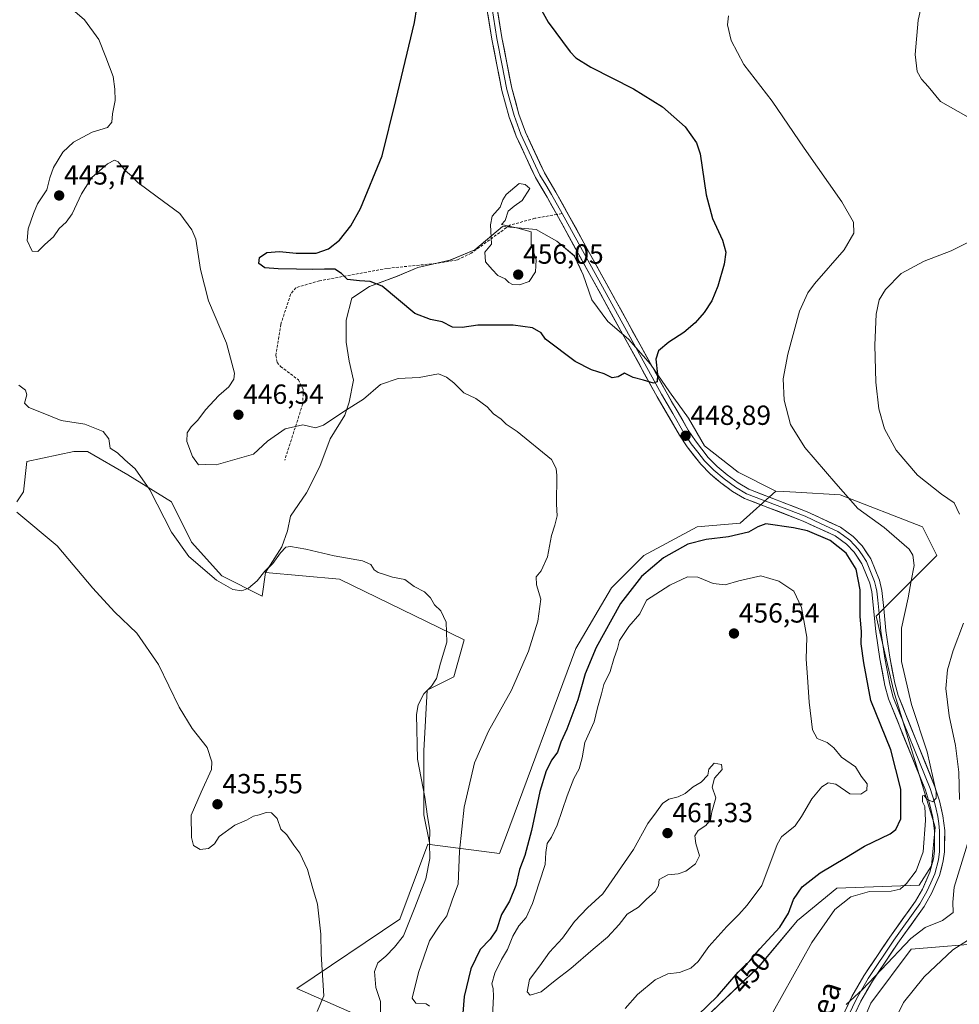
# Model space of a CAD drawing. Units: metres. Extents: x 600788 to 604246, y 4717598 to 4719962.
# Drawn here: x 601839 to 602179, y 4717959 to 4718315 of the extents above; entities that cross this region are included whole.
import ezdxf
from ezdxf.enums import TextEntityAlignment as Align

# ---------------------------------------------------------------- set-up
doc = ezdxf.new("R2010")
doc.units = ezdxf.units.M
doc.header["$MEASUREMENT"] = 0
doc.linetypes.add('TRAZOSX2', pattern=[1.5, 1, -0.5])
for name, color, linetype, lineweight in [('Carátula', 7, 'Continuous', 5), ('Cultivos herbáceos CxS', 92, 'Continuous', 0), ('Cultivos leñosos CxS', 92, 'Continuous', 0), ('Curva de nivel maestra', 36, 'Continuous', 30), ('Curva de nivel normal', 36, 'Continuous', 0), ('Layer 0', 7, 'Continuous', 0), ('Matorral CxS', 135, 'Continuous', 0), ('Punto de cota en terreno', 7, 'Continuous', 0), ('Rótulo de curva de nivel directora', 19, 'Continuous', 0), ('Rótulo de punto de cota en terreno', 19, 'Continuous', 0), ('Senda', 19, 'TRAZOSX2', 0), ('Texto cartográfico', 19, 'Continuous', 0)]:
    doc.layers.add(name, color=color, linetype=linetype, lineweight=lineweight)
doc.styles.add('Arial', font='txt', dxfattribs={"height": 0.2})

# ---------------------------------------------------------------- blocks, each defined once
blk = doc.blocks.new('*U153')
at = {"layer": 'Cultivos leñosos CxS', "color": 92, "linetype": 'Continuous', "lineweight": 0}
blk.add_polyline3d([(602012.2701, 4718013.6263, 447.9533), (601987.0251, 4718016.9217, 441.1243), (601984.8023, 4718027.6661, 440.2636), (601984.8025, 4718050.7807, 442.3308), (601986.0193, 4718072.6786, 441.9555), (601995.7519, 4718077.5447, 443.1461), (601999.4017, 4718090.9267, 441.0336), (601954.3897, 4718112.8251, 438.9505), (601927.6255, 4718115.2585, 439.7073), (601933.4617, 4718124.5121, 439.8927), (601935.5785, 4718130.3331, 440.6562), (601936.6367, 4718135.6247, 441.5593), (601942.4577, 4718144.0913, 442.0193), (601947.2201, 4718153.6163, 442.4829), (601950.9243, 4718163.6705, 443.0449), (601956.2159, 4718172.1373, 443.3071), (601957.8035, 4718176.8997, 444.4249), (601959.3909, 4718184.8373, 445.9988), (601957.8035, 4718191.7165, 446.6904), (601956.7451, 4718198.5957, 447.1026), (601956.7451, 4718206.5331, 447.9684), (601958.8619, 4718214.4707, 449.0111), (601965.2119, 4718218.7041, 449.5196), (601975.2661, 4718222.4083, 451.4444), (601982.6743, 4718225.5833, 453.0985), (601994.3161, 4718228.2291, 454.3685), (602003.3119, 4718231.9333, 454.9138), (602013.3661, 4718240.3999, 454.9864), (602025.5369, 4718239.3415, 454.7633), (602032.9453, 4718235.1083, 453.6891), (602039.2953, 4718229.8165, 453.1815), (602042.4703, 4718222.9373, 452.5922), (602045.6453, 4718213.9415, 452.0434), (602051.4661, 4718206.0041, 451.5218), (602058.8745, 4718199.6539, 450.9796), (602066.8121, 4718190.6581, 449.8657), (602073.6913, 4718180.6039, 448.863), (602080.5705, 4718171.0789, 448.1504), (602086.3913, 4718161.0247, 448.2194), (602098.5621, 4718151.4997, 447.9404), (602112.2375, 4718144.6973, 448.4993), (602099.3067, 4718133.0527, 449.9091), (602083.7895, 4718131.7583, 449.584), (602064.3925, 4718121.4077, 449.6365), (602052.7533, 4718109.7629, 449.1328), (602039.8221, 4718087.7671, 448.5429), (602014.3617, 4718019.2557, 448.0392), (602012.2701, 4718013.6263, 447.9533)], close=True, dxfattribs=at)
blk = doc.blocks.new('*U158')
at = {"layer": 'Cultivos herbáceos CxS', "color": 92, "linetype": 'Continuous', "lineweight": 0}
for points in [[(601837.6011, 4718140.8069, 435.522), (601840.0343, 4718144.4565, 436.2029), (601841.251, 4718155.4056, 437.4854), (601858.2828, 4718159.0549, 437.6296), (601863.149, 4718159.0549, 438.0159), (601877.7475, 4718150.5389, 439.031), (601893.5625, 4718140.8063, 442.7774), (601900.8615, 4718126.2076, 442.2426), (601911.8103, 4718114.0419, 440.5045), (601926.4089, 4718106.7425, 439.2679), (601927.6255, 4718115.2585, 439.7073), (601954.3897, 4718112.8251, 438.9505), (601999.4017, 4718090.9267, 441.0336), (601995.7519, 4718077.5447, 443.1461), (601986.0193, 4718072.6786, 441.9555), (601984.8025, 4718050.7807, 442.3308), (601984.8023, 4718027.6661, 440.2636), (601987.0251, 4718016.9217, 441.1243), (601986.3097, 4718017.0151, 440.8192), (601976.1491, 4717989.9109, 439.9822), (601938.9555, 4717964.8479, 434.5704), (601962.2314, 4717954.4971, 438.9285)], [(602113.7546, 4717882.8955, 436.7652), (602146.6025, 4717959.5378, 436.2071), (602161.2015, 4717979.0024, 436.4214), (602190.3987, 4717981.4352, 432.3735)]]:
    blk.add_polyline3d(points, dxfattribs=at)
blk = doc.blocks.new('*U159')
at = {"layer": 'Cultivos herbáceos CxS', "color": 92, "linetype": 'Continuous', "lineweight": 0}
for points in [[(602190.3987, 4717981.4352, 432.3735), (602161.2015, 4717979.0024, 436.4214), (602146.6025, 4717959.5378, 436.2071), (602113.7546, 4717882.8955, 436.7652)], [(602086.1573, 4717953.6711, 447.9618), (602105.9781, 4717972.6275, 446.5238), (602119.9953, 4717989.4307, 446.093), (602134.2195, 4718001.0751, 445.5942), (602164.0157, 4718002.1629, 442.5048), (602168.5057, 4718009.1309, 443.0365), (602169.8561, 4718023.1109, 444.0508), (602154.9105, 4718072.2389, 446.0854), (602148.4463, 4718099.4117, 447.9465), (602157.4983, 4718108.4677, 445.0663), (602170.4295, 4718121.4065, 442.0316), (602165.2577, 4718131.7573, 441.6575), (602135.5155, 4718143.4027, 445.2055), (602119.3765, 4718144.3001, 448.08), (602115.1323, 4718144.5363, 448.3728), (602112.2375, 4718144.6973, 448.4993), (602098.5621, 4718151.4997, 447.9404), (602086.3913, 4718161.0247, 448.2194), (602080.5705, 4718171.0789, 448.1504), (602073.6913, 4718180.6039, 448.863), (602066.8121, 4718190.6581, 449.8657), (602058.8745, 4718199.6539, 450.9796), (602051.4661, 4718206.0041, 451.5218), (602045.6453, 4718213.9415, 452.0434), (602042.4703, 4718222.9373, 452.5922), (602039.2953, 4718229.8165, 453.1815), (602032.9453, 4718235.1083, 453.6891), (602025.5369, 4718239.3415, 454.7633), (602013.3661, 4718240.3999, 454.9864), (602003.3119, 4718231.9333, 454.9138), (601994.3161, 4718228.2291, 454.3685), (601982.6743, 4718225.5833, 453.0985), (601975.2661, 4718222.4083, 451.4444), (601965.2119, 4718218.7041, 449.5196), (601958.8619, 4718214.4707, 449.0111), (601956.7451, 4718206.5331, 447.9684), (601956.7451, 4718198.5957, 447.1026), (601957.8035, 4718191.7165, 446.6904), (601959.3909, 4718184.8373, 445.9988), (601957.8035, 4718176.8997, 444.4249), (601956.2159, 4718172.1373, 443.3071), (601950.9243, 4718163.6705, 443.0449), (601947.2201, 4718153.6163, 442.4829), (601942.4577, 4718144.0913, 442.0193), (601936.6367, 4718135.6247, 441.5593), (601935.5785, 4718130.3331, 440.6562), (601933.4617, 4718124.5121, 439.8927), (601927.6255, 4718115.2585, 439.7073), (601926.4089, 4718106.7425, 439.2679), (601911.8103, 4718114.0419, 440.5045), (601900.8615, 4718126.2076, 442.2426), (601893.5625, 4718140.8063, 442.7774), (601877.7475, 4718150.5389, 439.031), (601863.149, 4718159.0549, 438.0159), (601858.2828, 4718159.0549, 437.6296), (601841.251, 4718155.4056, 437.4854), (601840.0343, 4718144.4565, 436.2029), (601837.6011, 4718140.8069, 435.522)]]:
    blk.add_polyline3d(points, dxfattribs=at)
blk = doc.blocks.new('*U169')
at = {"layer": 'Cultivos herbáceos CxS', "color": 92, "linetype": 'Continuous', "lineweight": 0}
blk.add_polyline3d([(601927.63, 4718115.26, 439.71), (601926.41, 4718106.74, 439.27), (601911.81, 4718114.04, 440.5), (601900.86, 4718126.21, 442.24), (601893.56, 4718140.81, 442.78), (601877.75, 4718150.54, 439.03), (601863.15, 4718159.05, 438.02), (601858.28, 4718159.05, 437.63), (601841.25, 4718155.41, 437.49), (601840.03, 4718144.46, 436.2), (601837.6, 4718140.81, 435.52)], dxfattribs=at)
blk = doc.blocks.new('*U182')
at = {"layer": 'Cultivos herbáceos CxS', "color": 92, "linetype": 'Continuous', "lineweight": 0}
blk.add_polyline3d([(601927.63, 4718115.26, 439.71), (601926.41, 4718106.74, 439.27), (601911.81, 4718114.04, 440.5), (601900.86, 4718126.21, 442.24), (601893.56, 4718140.81, 442.78), (601877.75, 4718150.54, 439.03), (601863.15, 4718159.05, 438.02), (601858.28, 4718159.05, 437.63), (601841.25, 4718155.41, 437.49), (601840.03, 4718144.46, 436.2), (601837.6, 4718140.81, 435.52)], dxfattribs=at)
blk = doc.blocks.new('*U199')
at = {"layer": 'Curva de nivel normal', "color": 36, "linetype": 'Continuous', "lineweight": 0}
for points in [[(602184.54, 4717984.06, 435), (602176.22, 4717978.79, 435), (602165.89, 4717968.97, 435), (602158.39, 4717959.72, 435), (602153.15, 4717948.97, 435)], [(601946.29, 4717956.46, 435), (601948.72, 4717962.13, 435), (601947.73, 4717977.26, 435), (601947.64, 4717984.5, 435), (601946.4, 4717995.34, 435), (601944.67, 4718000.92, 435), (601942.76, 4718007.82, 435), (601940.04, 4718013.78, 435), (601937.84, 4718016.66, 435), (601935.29, 4718020.37, 435), (601933.11, 4718022.46, 435), (601931.74, 4718026.24, 435), (601929.8, 4718028.3, 435), (601927.76, 4718028.49, 435), (601925.32, 4718027.64, 435), (601923.21, 4718027.12, 435), (601920.68, 4718025.7, 435), (601916.44, 4718023.86, 435), (601910.81, 4718019.73, 435), (601909.11, 4718017.15, 435), (601906.98, 4718015.44, 435), (601903.97, 4718015.04, 435), (601901.52, 4718016.47, 435), (601900.77, 4718019.47, 435), (601900.65, 4718027.49, 435), (601904.28, 4718035.82, 435), (601908.06, 4718044.06, 435), (601908.22, 4718046.75, 435), (601906.49, 4718051.99, 435), (601901, 4718058.83, 435), (601896.37, 4718066.53, 435), (601888.87, 4718081.99, 435), (601881.01, 4718093.37, 435), (601872.96, 4718101.07, 435), (601865.08, 4718109.56, 435), (601852.24, 4718124.94, 435), (601837.67, 4718137.03, 435)]]:
    blk.add_polyline3d(points, dxfattribs=at)
blk = doc.blocks.new('*U218')
at = {"layer": 'Curva de nivel normal', "color": 36, "linetype": 'Continuous', "lineweight": 0}
for points in [[(602166.54, 4718327.82, 440), (602163.62, 4718315.07, 440), (602162.65, 4718302.63, 440), (602163.3, 4718296.46, 440), (602164.86, 4718293.69, 440), (602167.3, 4718291.06, 440), (602171.74, 4718285.64, 440), (602181.73, 4718279.9, 440)], [(602184.26, 4718236.01, 440), (602175.66, 4718231.67, 440), (602165.83, 4718227.9, 440), (602157.49, 4718223.36, 440), (602151.88, 4718217.62, 440), (602149.56, 4718213.84, 440), (602148.43, 4718208.68, 440), (602148.02, 4718197.54, 440), (602148.42, 4718184.15, 440), (602149.41, 4718174.45, 440), (602151.48, 4718167.25, 440), (602155.71, 4718159.47, 440), (602163.46, 4718150.42, 440), (602172.16, 4718143.58, 440), (602176.74, 4718140.47, 440), (602178.68, 4718136.38, 440)], [(602180.13, 4718096.9, 440), (602176.29, 4718087.04, 440), (602174.24, 4718080.04, 440), (602173.68, 4718073.3, 440), (602174.94, 4718063.46, 440), (602177.19, 4718052.74, 440), (602178.42, 4718043.06, 440), (602178.67, 4718033.2, 440)], [(602182.04, 4718018.73, 440), (602176.74, 4718001.48, 440), (602176.17, 4717996.05, 440), (602176.34, 4717992.29, 440), (602172.51, 4717989.4, 440), (602166.16, 4717986.83, 440), (602161.06, 4717982.9, 440), (602150.24, 4717971.58, 440), (602143.54, 4717964.39, 440), (602137.61, 4717959.06, 440)], [(601969.58, 4717929.42, 440), (601969.23, 4717960.06, 440), (601967.52, 4717965.13, 440), (601967.04, 4717970.89, 440), (601968.24, 4717974.07, 440), (601971.15, 4717976.45, 440), (601974.25, 4717979.75, 440), (601977.44, 4717983.79, 440), (601981.55, 4717994.06, 440), (601985.63, 4718004.48, 440), (601986.99, 4718011.81, 440), (601986.88, 4718017.38, 440), (601986.97, 4718022.11, 440), (601986.21, 4718027.05, 440), (601985.16, 4718034.01, 440), (601982.56, 4718047.69, 440), (601982.15, 4718063.85, 440), (601982.81, 4718067.37, 440), (601984.8, 4718071.37, 440), (601987.62, 4718074.1, 440), (601989.44, 4718076.97, 440), (601990.91, 4718082.44, 440), (601993.22, 4718090.02, 440), (601992.9, 4718097.28, 440), (601990.96, 4718101.45, 440), (601988.75, 4718103.58, 440), (601987.23, 4718106.06, 440), (601985.07, 4718108.24, 440), (601981.37, 4718110.2, 440), (601978.04, 4718112.76, 440), (601973.56, 4718113.62, 440), (601970.32, 4718114.7, 440), (601968.36, 4718115.24, 440), (601966.9, 4718116.28, 440), (601965.65, 4718118.2, 440), (601962.62, 4718119.45, 440), (601952.42, 4718121.25, 440), (601942.16, 4718123.65, 440), (601936.68, 4718124.62, 440), (601934.99, 4718124.42, 440), (601933.05, 4718122.33, 440), (601930.24, 4718118.49, 440), (601927.32, 4718115.7, 440), (601924.62, 4718112.24, 440), (601921.48, 4718109.6, 440), (601919, 4718108.63, 440), (601915.7, 4718109.08, 440), (601909.86, 4718112.48, 440), (601899.9, 4718121.09, 440), (601893.61, 4718129.89, 440), (601885.73, 4718145.2, 440), (601880.43, 4718152.7, 440), (601876.7, 4718156.03, 440), (601873.99, 4718158.59, 440), (601871.44, 4718160.26, 440), (601870.86, 4718163.62, 440), (601868.91, 4718166.26, 440), (601862.26, 4718168.94, 440), (601853.64, 4718170.29, 440), (601847.18, 4718172.88, 440), (601842.01, 4718174.89, 440), (601840.4, 4718176.52, 440), (601841.26, 4718179.54, 440), (601840.76, 4718181.25, 440), (601838.36, 4718183.01, 440)]]:
    blk.add_polyline3d(points, dxfattribs=at)
blk = doc.blocks.new('*U226')
at = {"layer": 'Curva de nivel maestra', "color": 36, "linetype": 'Continuous', "lineweight": 30}
blk.add_polyline3d([(602025.77, 4718321.68, 450), (602029.88, 4718314.34, 450), (602037.81, 4718303.61, 450), (602039.87, 4718301.42, 450), (602045.24, 4718298.04, 450), (602060.71, 4718290.19, 450), (602071.24, 4718283.73, 450), (602079.33, 4718276.48, 450), (602083.43, 4718270.63, 450), (602084.86, 4718266.68, 450), (602087.02, 4718251.9, 450), (602089.31, 4718243.36, 450), (602092.91, 4718235.47, 450), (602094.08, 4718231.12, 450), (602093.52, 4718226.83, 450), (602091.22, 4718218.85, 450), (602089.03, 4718213.56, 450), (602086.32, 4718209.32, 450), (602083.05, 4718205.52, 450), (602078.85, 4718202.09, 450), (602073.51, 4718198.62, 450), (602069.74, 4718195.44, 450), (602068.8, 4718192.43, 450), (602069.35, 4718186.91, 450), (602069.27, 4718184.25, 450), (602067.96, 4718183.77, 450), (602064.29, 4718184.8, 450), (602060.59, 4718185.79, 450), (602057.41, 4718187.32, 450), (602055.18, 4718186.05, 450), (602053.04, 4718185.62, 450), (602050.03, 4718187.07, 450), (602045.45, 4718188.62, 450), (602039.63, 4718191.62, 450), (602028.81, 4718199.63, 450), (602027.25, 4718201.92, 450), (602024.21, 4718203.79, 450), (602017.2, 4718204.69, 450), (602004.39, 4718204.68, 450), (601998.75, 4718203.83, 450), (601995.18, 4718204.02, 450), (601991.47, 4718205.87, 450), (601987.22, 4718206.75, 450), (601981.59, 4718208.97, 450), (601969.78, 4718218.83, 450), (601965.49, 4718220.55, 450), (601961.54, 4718220.8, 450), (601957.26, 4718221.23, 450), (601955.03, 4718223.45, 450), (601952.66, 4718224.99, 450), (601948.96, 4718225.03, 450), (601944.52, 4718224.85, 450), (601938.81, 4718225.03, 450), (601932.16, 4718225.06, 450), (601927.38, 4718225.44, 450), (601925.12, 4718226.97, 450), (601925.35, 4718229.16, 450), (601928.06, 4718230.95, 450), (601932.64, 4718231.41, 450), (601938.62, 4718230.78, 450), (601945.9, 4718230.77, 450), (601950.41, 4718232.37, 450), (601954.34, 4718235.44, 450), (601958.49, 4718240.63, 450), (601961.98, 4718246.97, 450), (601969.75, 4718266, 450), (601974.69, 4718285.96, 450), (601981.48, 4718314.22, 450), (601983.16, 4718324.95, 450)], dxfattribs=at)
blk = doc.blocks.new('5PATER')
at = {"layer": 'Carátula', "linetype": 'Continuous', "lineweight": 5}
h = blk.add_hatch(color=250, dxfattribs=at)
edge = h.paths.add_edge_path()
edge.add_ellipse((0, 0.01), major_axis=(-1.33, -1.34), ratio=0.999422, start_angle=0, end_angle=360)

msp = doc.modelspace()

# ---------------------------------------------------------------- linework, layer by layer
at = {"layer": 'Cultivos herbáceos CxS', "color": 92, "linetype": 'Continuous', "lineweight": 0}
for points in [[(602112.24, 4718144.7, 448.5), (602098.56, 4718151.5, 447.94), (602086.39, 4718161.02, 448.22), (602080.57, 4718171.08, 448.15), (602073.69, 4718180.6, 448.86), (602066.81, 4718190.66, 449.87), (602058.87, 4718199.65, 450.98), (602051.47, 4718206, 451.52), (602045.65, 4718213.94, 452.04), (602042.47, 4718222.94, 452.59), (602039.3, 4718229.82, 453.18), (602032.95, 4718235.11, 453.69), (602025.54, 4718239.34, 454.76), (602013.37, 4718240.4, 454.99), (602003.31, 4718231.93, 454.91), (601994.32, 4718228.23, 454.37), (601982.67, 4718225.58, 453.1), (601975.27, 4718222.41, 451.44), (601965.21, 4718218.7, 449.52), (601958.86, 4718214.47, 449.01), (601956.75, 4718206.53, 447.97), (601956.75, 4718198.6, 447.1), (601957.8, 4718191.72, 446.69), (601959.39, 4718184.84, 446), (601957.8, 4718176.9, 444.42), (601956.22, 4718172.14, 443.31), (601950.92, 4718163.67, 443.04), (601947.22, 4718153.62, 442.48), (601942.46, 4718144.09, 442.02), (601936.64, 4718135.62, 441.56), (601935.58, 4718130.33, 440.66), (601933.46, 4718124.51, 439.89), (601927.63, 4718115.26, 439.71)], [(602112.24, 4718144.7, 448.5), (602115.13, 4718144.54, 448.37), (602119.38, 4718144.3, 448.08), (602135.52, 4718143.4, 445.21), (602165.26, 4718131.76, 441.66), (602170.43, 4718121.41, 442.03), (602157.5, 4718108.47, 445.07), (602148.45, 4718099.41, 447.95), (602154.91, 4718072.24, 446.09), (602169.86, 4718023.11, 444.05), (602168.51, 4718009.13, 443.04), (602164.02, 4718002.16, 442.5), (602134.22, 4718001.08, 445.59), (602120, 4717989.43, 446.09), (602105.98, 4717972.63, 446.52), (602086.16, 4717953.67, 447.96)], [(601927.63, 4718115.26, 439.71), (601954.39, 4718112.83, 438.95), (601999.4, 4718090.93, 441.03), (601995.75, 4718077.54, 443.15), (601986.02, 4718072.68, 441.96), (601984.8, 4718050.78, 442.33), (601984.8, 4718027.67, 440.26), (601987.03, 4718016.92, 441.12)], [(601987.03, 4718016.92, 441.12), (601986.31, 4718017.02, 440.82), (601976.15, 4717989.91, 439.98), (601938.96, 4717964.85, 434.57), (601962.23, 4717954.5, 438.93), (601964.82, 4717937.68, 439.15), (601958.35, 4717907.92, 437.23), (601958.96, 4717908.49, 437.62), (601951.95, 4717891.41, 436.22), (601922.76, 4717852.48, 433.38), (601898.42, 4717824.5, 432.16), (601887.47, 4717811.12, 430.94), (601892.34, 4717800.17, 428.01), (601905.72, 4717797.74, 428.71), (601914.24, 4717798.96, 429.23), (601939.79, 4717807.47, 430.3), (601954.39, 4717823.29, 434.08), (601958.04, 4717863.43, 436.44), (601961.8, 4717874.36, 437.33)], [(602113.75, 4717882.9, 436.77), (602146.6, 4717959.54, 436.21), (602161.2, 4717979, 436.42), (602190.4, 4717981.44, 432.37)], [(602113.75, 4717882.9, 436.77), (602146.6, 4717959.54, 436.21), (602161.2, 4717979, 436.42), (602190.4, 4717981.44, 432.37)]]:
    msp.add_polyline3d(points, dxfattribs=at)
at = {"layer": 'Cultivos leñosos CxS', "color": 92, "linetype": 'Continuous', "lineweight": 0}
for points in [[(602112.24, 4718144.7, 448.5), (602098.56, 4718151.5, 447.94), (602086.39, 4718161.02, 448.22), (602080.57, 4718171.08, 448.15), (602073.69, 4718180.6, 448.86), (602066.81, 4718190.66, 449.87), (602058.87, 4718199.65, 450.98), (602051.47, 4718206, 451.52), (602045.65, 4718213.94, 452.04), (602042.47, 4718222.94, 452.59), (602039.3, 4718229.82, 453.18), (602032.95, 4718235.11, 453.69), (602025.54, 4718239.34, 454.76), (602013.37, 4718240.4, 454.99), (602003.31, 4718231.93, 454.91), (601994.32, 4718228.23, 454.37), (601982.67, 4718225.58, 453.1), (601975.27, 4718222.41, 451.44), (601965.21, 4718218.7, 449.52), (601958.86, 4718214.47, 449.01), (601956.75, 4718206.53, 447.97), (601956.75, 4718198.6, 447.1), (601957.8, 4718191.72, 446.69), (601959.39, 4718184.84, 446), (601957.8, 4718176.9, 444.42), (601956.22, 4718172.14, 443.31), (601950.92, 4718163.67, 443.04), (601947.22, 4718153.62, 442.48), (601942.46, 4718144.09, 442.02), (601936.64, 4718135.62, 441.56), (601935.58, 4718130.33, 440.66), (601933.46, 4718124.51, 439.89), (601927.63, 4718115.26, 439.71)], [(601987.03, 4718016.92, 441.12), (602012.27, 4718013.63, 447.95), (602014.36, 4718019.26, 448.04), (602039.82, 4718087.77, 448.54), (602052.75, 4718109.76, 449.13), (602064.39, 4718121.41, 449.64), (602083.79, 4718131.76, 449.58), (602099.31, 4718133.05, 449.91), (602112.24, 4718144.7, 448.5)], [(601927.63, 4718115.26, 439.71), (601954.39, 4718112.83, 438.95), (601999.4, 4718090.93, 441.03), (601995.75, 4718077.54, 443.15), (601986.02, 4718072.68, 441.96), (601984.8, 4718050.78, 442.33), (601984.8, 4718027.67, 440.26), (601987.03, 4718016.92, 441.12)]]:
    msp.add_polyline3d(points, dxfattribs=at)
at = {"layer": 'Curva de nivel maestra', "color": 36, "linetype": 'Continuous', "lineweight": 30}
msp.add_polyline3d([(602080.46, 4717951.73, 450), (602091.05, 4717962.04, 450), (602098.58, 4717970.73, 450), (602102.83, 4717974.79, 450), (602106.44, 4717979.16, 450), (602113.68, 4717987.01, 450), (602116.81, 4717992.06, 450), (602118.57, 4717997.01, 450), (602121.7, 4718001.55, 450), (602128.17, 4718006.6, 450), (602137.78, 4718012.25, 450), (602144.29, 4718016.32, 450), (602153.57, 4718020.79, 450), (602155.6, 4718022.25, 450), (602157.45, 4718026.16, 450), (602157.36, 4718036.92, 450), (602153.84, 4718051.09, 450), (602146.52, 4718069.02, 450), (602144, 4718082.64, 450), (602143.09, 4718089.43, 450), (602143.18, 4718093.96, 450), (602142.7, 4718099.33, 450), (602142.67, 4718108.99, 450), (602141.29, 4718116.49, 450), (602137.68, 4718122.2, 450), (602131.82, 4718126.84, 450), (602123.67, 4718130.31, 450), (602118.59, 4718131.45, 450), (602108.56, 4718132.92, 450), (602105.71, 4718131.84, 450), (602102.25, 4718129.89, 450), (602095.02, 4718128.18, 450), (602087.04, 4718127.25, 450), (602080.4, 4718125.49, 450), (602071.57, 4718120.6, 450), (602063.63, 4718113.83, 450), (602055.94, 4718104.03, 450), (602047.16, 4718088.19, 450), (602043.25, 4718078.62, 450), (602040.52, 4718069.19, 450), (602036.54, 4718058.55, 450), (602034.39, 4718053.84, 450), (602033.15, 4718050.31, 450), (602031.21, 4718047.45, 450), (602029.11, 4718043.57, 450), (602026.8, 4718036, 450), (602023.79, 4718021.98, 450), (602021.4, 4718012.92, 450), (602019.51, 4718007.84, 450), (602018.1, 4718002.08, 450), (602015.81, 4717996.38, 450), (602012.94, 4717991.6, 450), (602011.1, 4717985.99, 450), (602008.86, 4717982.66, 450), (602005.26, 4717978.9, 450), (602001.8, 4717971.91, 450), (601999.45, 4717961.96, 450), (601998.54, 4717951.4, 450)], dxfattribs=at)
at = {"layer": 'Curva de nivel normal', "color": 36, "linetype": 'Continuous', "lineweight": 0}
for points in [[(601850.95, 4718324.85, 445), (601862.12, 4718315.14, 445), (601867.3, 4718308.05, 445), (601869.79, 4718301.66, 445), (601872.53, 4718294.66, 445), (601873.03, 4718290.05, 445), (601873.16, 4718286, 445), (601872.2, 4718281.17, 445), (601871.93, 4718278.11, 445), (601870.37, 4718276.2, 445), (601864.89, 4718274.57, 445), (601858.11, 4718270.92, 445), (601854.29, 4718267.28, 445), (601850.86, 4718261.74, 445), (601849.52, 4718257.96, 445), (601848.42, 4718253.67, 445), (601845.04, 4718248.66, 445), (601843.66, 4718245.14, 445), (601841.67, 4718239.54, 445), (601841.38, 4718235.4, 445), (601843.18, 4718231.51, 445), (601845.27, 4718231.38, 445), (601847.74, 4718233.9, 445), (601850.85, 4718236.62, 445), (601852.98, 4718239.74, 445), (601855.52, 4718241.96, 445), (601857.65, 4718244.98, 445), (601861.03, 4718252.28, 445), (601864.81, 4718258.17, 445), (601870.37, 4718263.1, 445), (601872.97, 4718264.4, 445), (601874.23, 4718263.75, 445), (601876.97, 4718260.56, 445), (601879.05, 4718258.74, 445), (601881.36, 4718256.29, 445), (601888.36, 4718251.14, 445), (601896.63, 4718245.09, 445), (601900.91, 4718239.23, 445), (601902.33, 4718235.8, 445), (601904.08, 4718224.88, 445), (601907, 4718213.47, 445), (601913.46, 4718198.26, 445), (601916.38, 4718187.32, 445), (601916.08, 4718185.15, 445), (601914.34, 4718182.38, 445), (601910.68, 4718179.27, 445), (601905.86, 4718174.05, 445), (601903.1, 4718170.35, 445), (601900.72, 4718168.01, 445), (601899.22, 4718165.82, 445), (601899.13, 4718162.7, 445), (601901.11, 4718157.22, 445), (601903.31, 4718154.18, 445), (601905.9, 4718154.28, 445), (601909.72, 4718154.2, 445), (601923.21, 4718158.02, 445), (601928.3, 4718162.8, 445), (601934.71, 4718167.2, 445), (601941.08, 4718168.62, 445), (601945.68, 4718167.59, 445), (601948.6, 4718168.54, 445), (601955.97, 4718173.49, 445), (601963.06, 4718177.95, 445), (601969.2, 4718183.28, 445), (601975.53, 4718185.46, 445), (601983.2, 4718185.83, 445), (601990.15, 4718187.18, 445), (601993.05, 4718185.88, 445), (601995.74, 4718183.85, 445), (601999.35, 4718180.27, 445), (602003.72, 4718178.15, 445), (602007.74, 4718175.24, 445), (602010.1, 4718172.71, 445), (602012.78, 4718170.74, 445), (602014.66, 4718168.94, 445), (602018.64, 4718166.24, 445), (602031.02, 4718156.12, 445), (602032.71, 4718152.86, 445), (602032.97, 4718150.36, 445), (602032.88, 4718140.03, 445), (602033.1, 4718135.7, 445), (602032.28, 4718132.36, 445), (602031, 4718128.7, 445), (602029.64, 4718120.91, 445), (602027.3, 4718115.87, 445), (602025.49, 4718113.75, 445), (602025.62, 4718110.86, 445), (602027.13, 4718105.57, 445), (602026.08, 4718097.61, 445), (602022.72, 4718086.85, 445), (602016.52, 4718072.67, 445), (602008.21, 4718057.91, 445), (602003.23, 4718046.47, 445), (601999.42, 4718030.38, 445), (601997.77, 4718014.5, 445), (601997.31, 4718002.5, 445), (601995.19, 4717997.16, 445), (601993.23, 4717991.06, 445), (601990.59, 4717987.68, 445), (601986.94, 4717982.02, 445), (601982.87, 4717970.63, 445), (601980.68, 4717961.34, 445), (601981.94, 4717959.53, 445), (601985.71, 4717959.21, 445), (601986.9, 4717958.35, 445)], [(602111.23, 4717956.33, 445), (602125.26, 4717981.46, 445), (602133.52, 4717993.38, 445), (602139.3, 4717998, 445), (602146.02, 4717999.93, 445), (602153.87, 4718000.05, 445), (602157.16, 4718000.72, 445), (602159.49, 4718002.81, 445), (602162.92, 4718007.32, 445), (602165.45, 4718014.21, 445), (602166.39, 4718025.61, 445), (602166.08, 4718030.64, 445), (602165.3, 4718032.36, 445), (602165.28, 4718034.52, 445), (602165.88, 4718034.61, 445), (602166.81, 4718033.31, 445), (602169.04, 4718032.3, 445), (602170.2, 4718033.67, 445), (602170.2, 4718035.99, 445), (602166.93, 4718050.38, 445), (602161.23, 4718067.48, 445), (602157.61, 4718083.09, 445), (602157.69, 4718095.09, 445), (602160.06, 4718106.1, 445), (602161.09, 4718112.27, 445), (602162.27, 4718117.85, 445), (602161.77, 4718121.52, 445), (602160.37, 4718123.65, 445), (602151.32, 4718131.51, 445), (602141.86, 4718138.38, 445), (602133.87, 4718147.46, 445), (602122.63, 4718160.42, 445), (602117.52, 4718168.85, 445), (602115.16, 4718177.65, 445), (602114.89, 4718185.36, 445), (602116.56, 4718194.28, 445), (602120.78, 4718209.76, 445), (602123.72, 4718216.46, 445), (602126.12, 4718219.7, 445), (602136.86, 4718232.01, 445), (602140.4, 4718238.01, 445), (602140.23, 4718242, 445), (602136.07, 4718249.36, 445), (602122.42, 4718268.76, 445), (602110.84, 4718285.69, 445), (602100.57, 4718298.99, 445), (602096, 4718307.66, 445), (602094.72, 4718313.32, 445), (602095.08, 4718316.57, 445)], [(602019.43, 4718219.34, 455), (602022.92, 4718220.53, 455), (602025.29, 4718224.01, 455), (602025.54, 4718228.34, 455), (602023.7, 4718233.73, 455), (602023.72, 4718238.54, 455), (602018.83, 4718239.8, 455), (602012.89, 4718241.18, 455), (602014.28, 4718242.56, 455), (602015.38, 4718245.95, 455), (602017.52, 4718247.82, 455), (602020.46, 4718249.83, 455), (602023.19, 4718254.13, 455), (602021.49, 4718255.64, 455), (602019.36, 4718255.97, 455), (602014.6, 4718252.03, 455), (602013.48, 4718250.04, 455), (602012.44, 4718247.42, 455), (602009.6, 4718244.11, 455), (602008.97, 4718241.05, 455), (602009.32, 4718233.97, 455), (602006.91, 4718231.08, 455), (602007.14, 4718227.63, 455), (602009.59, 4718224.82, 455), (602011.58, 4718222.72, 455), (602014.31, 4718221.48, 455), (602015.61, 4718220.18, 455), (602016.88, 4718219.49, 455), (602019.43, 4718219.34, 455)], [(602057.7, 4717957.57, 455), (602062.11, 4717962.65, 455), (602068.51, 4717967.89, 455), (602073.18, 4717970.05, 455), (602077.28, 4717970.64, 455), (602081.38, 4717972.11, 455), (602084.08, 4717974.62, 455), (602087.94, 4717979.99, 455), (602094.41, 4717987.24, 455), (602098.81, 4717991.6, 455), (602101.84, 4717994.94, 455), (602107.14, 4718002.07, 455), (602112.72, 4718016.89, 455), (602114.29, 4718019.67, 455), (602119.17, 4718023.69, 455), (602121.5, 4718026.97, 455), (602125.17, 4718033.41, 455), (602128.84, 4718037.72, 455), (602131.17, 4718039.23, 455), (602133.86, 4718038.67, 455), (602138.91, 4718035.21, 455), (602142.9, 4718035.08, 455), (602145.16, 4718036.54, 455), (602145.21, 4718038.77, 455), (602143.07, 4718041.63, 455), (602141.04, 4718044.99, 455), (602135.99, 4718048.53, 455), (602133.17, 4718051.85, 455), (602130.72, 4718053.76, 455), (602127.12, 4718055.28, 455), (602125.46, 4718058.33, 455), (602124.21, 4718068.31, 455), (602123.67, 4718077.45, 455), (602123.19, 4718083.96, 455), (602123.36, 4718091.9, 455), (602121.42, 4718102.62, 455), (602118.66, 4718108.52, 455), (602113.3, 4718112.09, 455), (602106.76, 4718114.03, 455), (602098.78, 4718112.2, 455), (602093.84, 4718110.81, 455), (602089.49, 4718111.34, 455), (602084.03, 4718113.62, 455), (602080.19, 4718113.74, 455), (602073.85, 4718110.72, 455), (602065.42, 4718105.24, 455), (602062.98, 4718100.36, 455), (602059.07, 4718095.7, 455), (602055.63, 4718090.7, 455), (602054.95, 4718087.73, 455), (602053.56, 4718084.05, 455), (602052.21, 4718079.4, 455), (602049.98, 4718074.78, 455), (602049.18, 4718071.42, 455), (602047.72, 4718066.37, 455), (602046.52, 4718061.22, 455), (602043.13, 4718053.75, 455), (602042.16, 4718048.22, 455), (602041.06, 4718044.22, 455), (602039.17, 4718040.72, 455), (602036.68, 4718034.48, 455), (602033.1, 4718023.92, 455), (602031.09, 4718019.51, 455), (602029.46, 4718017.23, 455), (602028.97, 4718013.98, 455), (602028.77, 4718009.69, 455), (602026.52, 4718003.04, 455), (602024.15, 4717995.57, 455), (602021.83, 4717990.48, 455), (602019.27, 4717987.43, 455), (602017.02, 4717983.72, 455), (602015.12, 4717978.94, 455), (602012.92, 4717975.34, 455), (602010.5, 4717970.36, 455), (602009.4, 4717966.53, 455), (602009.9, 4717964.8, 455), (602010.08, 4717961.94, 455), (602009.67, 4717954.83, 455)], [(602023.3, 4717962.35, 460), (602027.3, 4717963.63, 460), (602032.32, 4717967.69, 460), (602038.03, 4717972.02, 460), (602046.1, 4717979.06, 460), (602051.29, 4717983.41, 460), (602055.5, 4717987.9, 460), (602058.45, 4717991.73, 460), (602062.47, 4717994.23, 460), (602065.44, 4717997.08, 460), (602068.56, 4717999.89, 460), (602069.79, 4718002.1, 460), (602070, 4718004.28, 460), (602073.18, 4718005.93, 460), (602076.85, 4718006.22, 460), (602079.58, 4718007.24, 460), (602083.16, 4718009.87, 460), (602084.63, 4718012.76, 460), (602083.3, 4718017.25, 460), (602082.88, 4718020.01, 460), (602084.11, 4718021.98, 460), (602086.9, 4718023.74, 460), (602088.59, 4718025.84, 460), (602089.08, 4718028.71, 460), (602090.44, 4718033.75, 460), (602089.15, 4718037.62, 460), (602089.98, 4718040.86, 460), (602092.81, 4718044.04, 460), (602092.5, 4718045.84, 460), (602089.92, 4718046.28, 460), (602087.96, 4718044.16, 460), (602087.53, 4718041.9, 460), (602085.19, 4718039.45, 460), (602082.27, 4718037.73, 460), (602079.37, 4718035.38, 460), (602076.85, 4718034.11, 460), (602073.51, 4718033.29, 460), (602071.18, 4718031.69, 460), (602069.06, 4718028.69, 460), (602065.92, 4718024.46, 460), (602060.65, 4718015.05, 460), (602049.63, 4717999.05, 460), (602044.11, 4717993.94, 460), (602039.32, 4717989, 460), (602034.98, 4717982.95, 460), (602030.34, 4717977.96, 460), (602026.82, 4717973, 460), (602023.06, 4717968.02, 460), (602022.19, 4717963.64, 460), (602023.3, 4717962.35, 460)]]:
    msp.add_polyline3d(points, dxfattribs=at)
at = {"layer": 'Layer 0', "linetype": 'Continuous', "lineweight": 0}
for points in [[(602003.43, 4718356.8), (602004.95, 4718347.5), (602007.55, 4718331.49), (602009.41, 4718319.99), (602011.28, 4718308.47), (602013.08, 4718299.28), (602014.89, 4718289.99), (602017.51, 4718280.51), (602018.71, 4718277.23), (602019.96, 4718273.81), (602026.83, 4718259.03), (602028.96, 4718255.47), (602031.06, 4718251.96), (602034.85, 4718245.08)], [(602032.94, 4718244.75), (602029.47, 4718251.05), (602025.21, 4718258.17), (602018.27, 4718273.11), (602015.76, 4718279.95), (602013.1, 4718289.57), (602009.48, 4718308.15), (602005.74, 4718331.19)], [(602009.36, 4718331.78), (602013.08, 4718308.79), (602016.67, 4718290.41), (602019.25, 4718281.07), (602021.65, 4718274.51), (602028.45, 4718259.88), (602032.65, 4718252.87), (602072.46, 4718180.63), (602080.52, 4718166.8), (602083.1, 4718162.84), (602087.77, 4718156.9), (602090.99, 4718153.58), (602094.59, 4718150.56), (602098.55, 4718147.67), (602102.43, 4718145.38), (602123.53, 4718137.26), (602135.53, 4718131.65), (602140.15, 4718128.34), (602143.42, 4718124.87), (602146.59, 4718120.15), (602149.69, 4718112.55), (602150.53, 4718108.81), (602151.2, 4718102.22), (602152.01, 4718094.32), (602153.42, 4718084.59), (602155.19, 4718075.27), (602156.41, 4718070.79), (602169.75, 4718037.74), (602171.37, 4718032.72), (602172.62, 4718027.3), (602173.28, 4718021.92), (602173.2, 4718014.21), (602172.78, 4718010.93), (602171.39, 4718005.61), (602168.49, 4717999.1), (602166.5, 4717995.56), (602165.86, 4717994.43), (602156.38, 4717981.25), (602147.12, 4717967.43), (602142.96, 4717960.26), (602138.84, 4717951.49)], [(602135.46, 4717952.92), (602139.71, 4717961.96), (602144.01, 4717969.37), (602153.37, 4717983.34), (602162.77, 4717996.41), (602165.22, 4718000.75), (602167.92, 4718006.83), (602169.18, 4718011.64), (602169.54, 4718014.47), (602169.61, 4718021.71), (602169.01, 4718026.67), (602167.83, 4718031.74), (602166.3, 4718036.49), (602152.93, 4718069.62), (602151.62, 4718074.44), (602149.81, 4718083.98), (602148.38, 4718093.87), (602146.9, 4718108.22), (602146.18, 4718111.45), (602143.34, 4718118.42), (602140.54, 4718122.58), (602137.73, 4718125.57), (602133.67, 4718128.47), (602122.09, 4718133.89), (602100.83, 4718142.07), (602096.53, 4718144.61), (602092.33, 4718147.68), (602088.49, 4718150.9), (602085.01, 4718154.49), (602080.12, 4718160.7), (602077.4, 4718164.88), (602069.27, 4718178.82), (602032.94, 4718244.75)], [(602034.85, 4718245.08), (602070.87, 4718179.73), (602074.9, 4718172.81), (602078.96, 4718165.84), (602081.61, 4718161.77), (602083.95, 4718158.8), (602086.39, 4718155.7), (602089.74, 4718152.24), (602093.46, 4718149.12), (602097.54, 4718146.14), (602101.63, 4718143.73), (602122.81, 4718135.58), (602128.6, 4718132.87), (602134.6, 4718130.06), (602136.63, 4718128.61), (602138.94, 4718126.96), (602140.58, 4718125.22), (602141.98, 4718123.73), (602143.38, 4718121.65), (602144.97, 4718119.29), (602147.94, 4718112), (602148.36, 4718110.13), (602148.72, 4718108.52), (602149.05, 4718105.22), (602149.79, 4718098.05), (602150.2, 4718094.1), (602151.62, 4718084.29), (602153.41, 4718074.86), (602154.67, 4718070.21), (602168.03, 4718037.12), (602169.6, 4718032.23), (602170.19, 4718029.7), (602170.82, 4718026.99), (602171.12, 4718024.51), (602171.45, 4718021.82), (602171.41, 4718017.96), (602171.37, 4718014.34), (602170.98, 4718011.29), (602169.66, 4718006.22), (602168.21, 4718002.97), (602166.86, 4717999.93), (602165.86, 4717998.16), (602164.32, 4717995.42), (602154.88, 4717982.3), (602145.57, 4717968.4), (602141.34, 4717961.11), (602137.15, 4717952.21)]]:
    msp.add_lwpolyline(points, dxfattribs=at)
for points in [[(602137.59, 4717957.44, 439.76), (602139.71, 4717961.96, 440.09), (602141.86, 4717965.67, 440.1), (602144.01, 4717969.37, 440.36), (602146.35, 4717972.86, 440.33), (602148.69, 4717976.36, 440.5), (602151.03, 4717979.85, 440.67), (602153.37, 4717983.34, 440.77), (602155.72, 4717986.61, 441.22), (602158.07, 4717989.88, 441.56), (602160.42, 4717993.14, 441.89), (602162.77, 4717996.41, 442.02), (602165.22, 4718000.75, 442.72), (602166.57, 4718003.79, 442.58), (602167.92, 4718006.83, 442.89), (602169.18, 4718011.64, 443.65), (602169.54, 4718014.47, 443.94), (602169.58, 4718018.09, 444.06), (602169.61, 4718021.71, 444.27), (602169.01, 4718026.67, 444.53), (602168.42, 4718029.21, 444.64), (602167.83, 4718031.74, 444.75), (602166.3, 4718036.49, 445.22), (602164.63, 4718040.63, 445.7), (602162.96, 4718044.77, 445.58), (602161.29, 4718048.91, 445.94), (602159.62, 4718053.06, 446.15), (602157.94, 4718057.2, 446.11), (602156.27, 4718061.34, 446.38), (602154.6, 4718065.48, 446.67), (602152.93, 4718069.62, 446.52), (602151.62, 4718074.44, 446.88), (602150.72, 4718079.21, 447.29), (602149.81, 4718083.98, 447.41), (602149.1, 4718088.93, 447.61), (602148.38, 4718093.87, 447.81), (602147.89, 4718098.65, 448.11), (602147.39, 4718103.44, 448.31), (602146.9, 4718108.22, 448.54), (602146.18, 4718111.45, 448.87), (602144.76, 4718114.94, 449.31), (602143.34, 4718118.42, 449.15), (602141.94, 4718120.5, 449.12), (602140.54, 4718122.58, 449.29), (602137.73, 4718125.57, 449.29), (602133.67, 4718128.47, 449.23), (602129.81, 4718130.28, 449.37), (602125.95, 4718132.08, 449.48), (602122.09, 4718133.89, 449.04), (602117.84, 4718135.53, 449.24), (602113.59, 4718137.16, 449.3), (602109.33, 4718138.8, 449.1), (602105.08, 4718140.43, 449.04), (602100.83, 4718142.07, 448.99), (602096.53, 4718144.61, 448.74), (602094.43, 4718146.15, 448.69), (602092.33, 4718147.68, 448.69), (602090.41, 4718149.29, 448.62), (602088.49, 4718150.9, 448.55), (602085.01, 4718154.49, 448.49), (602082.57, 4718157.6, 448.51), (602080.12, 4718160.7, 448.53), (602077.4, 4718164.88, 448.66), (602075.37, 4718168.37, 448.8), (602073.34, 4718171.85, 448.81), (602071.3, 4718175.34, 449.22), (602069.27, 4718178.82, 449.37), (602067, 4718182.94, 449.69), (602064.73, 4718187.06, 450.12), (602062.46, 4718191.18, 450.49), (602060.19, 4718195.3, 450.83), (602057.92, 4718199.42, 451.04), (602055.65, 4718203.54, 451.51), (602053.38, 4718207.66, 451.7), (602051.11, 4718211.79, 452.06), (602048.83, 4718215.91, 452.22), (602046.56, 4718220.03, 452.5), (602044.29, 4718224.15, 452.93), (602042.02, 4718228.27, 453.06), (602039.75, 4718232.39, 453.29), (602037.48, 4718236.51, 453.42), (602035.21, 4718240.63, 453.68), (602032.94, 4718244.75, 453.76), (602031.21, 4718247.9, 453.97), (602029.47, 4718251.05, 453.97), (602027.34, 4718254.61, 454), (602025.21, 4718258.17, 454.15), (602023.48, 4718261.91, 453.96), (602021.74, 4718265.64, 453.84), (602020.01, 4718269.38, 453.79), (602018.27, 4718273.11, 453.55), (602017.02, 4718276.53, 453.4), (602015.76, 4718279.95, 453.25), (602014.43, 4718284.76, 452.92), (602013.1, 4718289.57, 452.58), (602012.2, 4718294.22, 452.37), (602011.29, 4718298.86, 452.26), (602010.39, 4718303.51, 452.08), (602009.48, 4718308.15, 451.85), (602008.73, 4718312.76, 451.62), (602007.98, 4718317.37, 451.45)], [(602011.59, 4718317.99, 451.47), (602012.34, 4718313.39, 451.67), (602013.08, 4718308.79, 451.73), (602013.98, 4718304.2, 451.75), (602014.88, 4718299.6, 451.89), (602015.77, 4718295.01, 452.21), (602016.67, 4718290.41, 452.59), (602017.96, 4718285.74, 452.83), (602019.25, 4718281.07, 453.04), (602020.45, 4718277.79, 453.21), (602021.65, 4718274.51, 453.53), (602023.35, 4718270.85, 453.73), (602025.05, 4718267.2, 453.78), (602026.75, 4718263.54, 454), (602028.45, 4718259.88, 454.02), (602030.55, 4718256.38, 453.89), (602032.65, 4718252.87, 453.98), (602034.99, 4718248.62, 453.8), (602037.33, 4718244.37, 453.74), (602039.68, 4718240.12, 453.54), (602042.02, 4718235.87, 453.35), (602044.36, 4718231.62, 453.14), (602046.7, 4718227.37, 452.9), (602049.04, 4718223.12, 452.68), (602051.38, 4718218.87, 452.3), (602053.73, 4718214.63, 452.13), (602056.07, 4718210.38, 451.78), (602058.41, 4718206.13, 451.51), (602060.75, 4718201.88, 451.1), (602063.09, 4718197.63, 450.82), (602065.43, 4718193.38, 450.37), (602067.78, 4718189.13, 450.04), (602070.12, 4718184.88, 449.61), (602072.46, 4718180.63, 449.38), (602074.48, 4718177.17, 448.94), (602076.49, 4718173.72, 448.89), (602078.51, 4718170.26, 448.65), (602080.52, 4718166.8, 448.52), (602083.1, 4718162.84, 448.4), (602085.44, 4718159.87, 448.28), (602087.77, 4718156.9, 448.44), (602090.99, 4718153.58, 448.48), (602094.59, 4718150.56, 448.32), (602098.55, 4718147.67, 448.5), (602102.43, 4718145.38, 448.6), (602106.65, 4718143.76, 448.86), (602110.87, 4718142.13, 448.85), (602115.09, 4718140.51, 448.73), (602119.31, 4718138.88, 449.06), (602123.53, 4718137.26, 449.08), (602127.53, 4718135.39, 448.99), (602131.53, 4718133.52, 449.23), (602135.53, 4718131.65, 449.13), (602137.84, 4718130, 448.96), (602140.15, 4718128.34, 449.21), (602143.42, 4718124.87, 448.93), (602145.01, 4718122.51, 449.09), (602146.59, 4718120.15, 449.13), (602148.14, 4718116.35, 448.95), (602149.69, 4718112.55, 448.9), (602150.53, 4718108.81, 448.79), (602150.87, 4718105.52, 448.5), (602151.2, 4718102.22, 448.22), (602151.61, 4718098.27, 447.96), (602152.01, 4718094.32, 447.61), (602152.72, 4718089.46, 447.02), (602153.42, 4718084.59, 446.56), (602154.31, 4718079.93, 446.45), (602155.19, 4718075.27, 446.49), (602156.41, 4718070.79, 446.52), (602158.08, 4718066.66, 445.97), (602159.75, 4718062.53, 446.06), (602161.41, 4718058.4, 446.01), (602163.08, 4718054.27, 445.38), (602164.75, 4718050.13, 445.32), (602166.42, 4718046, 445.49), (602168.08, 4718041.87, 444.84), (602169.75, 4718037.74, 445.04), (602170.56, 4718035.23, 444.96), (602171.37, 4718032.72, 444.93), (602172, 4718030.01, 444.46), (602172.62, 4718027.3, 443.97), (602172.95, 4718024.61, 443.72), (602173.28, 4718021.92, 443.47), (602173.24, 4718018.07, 443.33), (602173.2, 4718014.21, 443.1), (602172.78, 4718010.93, 442.99), (602172.09, 4718008.27, 443.1), (602171.39, 4718005.61, 443.14), (602169.94, 4718002.36, 442.6), (602168.49, 4717999.1, 442.19), (602166.5, 4717995.56, 442.12), (602165.86, 4717994.43, 441.95), (602163.49, 4717991.14, 441.51), (602161.12, 4717987.84, 441.2), (602158.75, 4717984.55, 440.48), (602156.38, 4717981.25, 440.41), (602154.07, 4717977.8, 439.89), (602151.75, 4717974.34, 440.1), (602149.44, 4717970.89, 439.44), (602147.12, 4717967.43, 439.63), (602145.04, 4717963.85, 439.51), (602142.96, 4717960.26, 439.22), (602140.9, 4717955.88, 439.13)]]:
    msp.add_polyline3d(points, dxfattribs=at)
at = {"layer": 'Matorral CxS', "color": 135, "linetype": 'Continuous', "lineweight": 0}
for points in [[(601962.23, 4717954.5, 438.93), (601938.96, 4717964.85, 434.57), (601976.15, 4717989.91, 439.98), (601986.31, 4718017.02, 440.82), (601987.03, 4718016.92, 441.12), (602012.27, 4718013.63, 447.95), (602014.36, 4718019.26, 448.04), (602039.82, 4718087.77, 448.54), (602052.75, 4718109.76, 449.13), (602064.39, 4718121.41, 449.64), (602083.79, 4718131.76, 449.58), (602099.31, 4718133.05, 449.91), (602112.24, 4718144.7, 448.5), (602115.13, 4718144.54, 448.37), (602119.38, 4718144.3, 448.08), (602135.52, 4718143.4, 445.21), (602165.26, 4718131.76, 441.66), (602170.43, 4718121.41, 442.03), (602157.5, 4718108.47, 445.07), (602148.45, 4718099.41, 447.95), (602154.91, 4718072.24, 446.09), (602169.86, 4718023.11, 444.05), (602168.51, 4718009.13, 443.04), (602164.02, 4718002.16, 442.5), (602134.22, 4718001.08, 445.59), (602120, 4717989.43, 446.09), (602105.98, 4717972.63, 446.52), (602086.16, 4717953.67, 447.96)], [(601987.03, 4718016.92, 441.12), (602012.27, 4718013.63, 447.95), (602014.36, 4718019.26, 448.04), (602039.82, 4718087.77, 448.54), (602052.75, 4718109.76, 449.13), (602064.39, 4718121.41, 449.64), (602083.79, 4718131.76, 449.58), (602099.31, 4718133.05, 449.91), (602112.24, 4718144.7, 448.5)], [(602112.24, 4718144.7, 448.5), (602115.13, 4718144.54, 448.37), (602119.38, 4718144.3, 448.08), (602135.52, 4718143.4, 445.21), (602165.26, 4718131.76, 441.66), (602170.43, 4718121.41, 442.03), (602157.5, 4718108.47, 445.07), (602148.45, 4718099.41, 447.95), (602154.91, 4718072.24, 446.09), (602169.86, 4718023.11, 444.05), (602168.51, 4718009.13, 443.04), (602164.02, 4718002.16, 442.5), (602134.22, 4718001.08, 445.59), (602120, 4717989.43, 446.09), (602105.98, 4717972.63, 446.52), (602086.16, 4717953.67, 447.96)], [(601987.03, 4718016.92, 441.12), (601986.31, 4718017.02, 440.82), (601976.15, 4717989.91, 439.98), (601938.96, 4717964.85, 434.57), (601962.23, 4717954.5, 438.93), (601964.82, 4717937.68, 439.15), (601958.35, 4717907.92, 437.23), (601958.96, 4717908.49, 437.62), (601951.95, 4717891.41, 436.22), (601922.76, 4717852.48, 433.38), (601898.42, 4717824.5, 432.16), (601887.47, 4717811.12, 430.94), (601892.34, 4717800.17, 428.01), (601905.72, 4717797.74, 428.71), (601914.24, 4717798.96, 429.23), (601939.79, 4717807.47, 430.3), (601954.39, 4717823.29, 434.08), (601958.04, 4717863.43, 436.44), (601961.8, 4717874.36, 437.33)]]:
    msp.add_polyline3d(points, dxfattribs=at)
at = {"layer": 'Senda', "color": 19, "linetype": 'TRAZOSX2', "lineweight": 0}
for points in [[(602032.94, 4718244.75), (602025, 4718243.38), (602015.93, 4718240.88), (602002.01, 4718230.76), (601996.98, 4718228.33), (601989.2, 4718227.06), (601971.57, 4718225.25), (601947.12, 4718220.78), (601938.52, 4718218.28), (601936.68, 4718215.9), (601933.12, 4718205.03), (601931.34, 4718193.81), (601931.76, 4718191.28), (601933.01, 4718189.8), (601939.48, 4718184.94), (601941.24, 4718181.49), (601941.05, 4718176.22), (601934.54, 4718155.91)], [(602034.85, 4718245.08), (602032.94, 4718244.75)]]:
    msp.add_lwpolyline(points, dxfattribs=at)

# ---------------------------------------------------------------- block references
at = {"layer": 'Cultivos herbáceos CxS', "color": 92, "linetype": 'Continuous', "lineweight": 0}
for name in ['*U159', '*U158', '*U169', '*U182']:
    msp.add_blockref(name, (0, 0), dxfattribs=at)
at = {"layer": 'Cultivos leñosos CxS', "color": 92, "linetype": 'Continuous', "lineweight": 0}
msp.add_blockref('*U153', (0, 0), dxfattribs=at)
at = {"layer": 'Curva de nivel maestra', "color": 36, "linetype": 'Continuous', "lineweight": 30}
msp.add_blockref('*U226', (0, 0), dxfattribs=at)
at = {"layer": 'Curva de nivel normal', "color": 36, "linetype": 'Continuous', "lineweight": 0}
for name in ['*U218', '*U199']:
    msp.add_blockref(name, (0, 0), dxfattribs=at)
at = {"layer": 'Punto de cota en terreno', "linetype": 'Continuous', "lineweight": 0}
for p in [(601852.93, 4718251.62, 445.74), (602019, 4718223, 456.05), (601917.77, 4718172.32, 446.54), (602079.54, 4718164.71, 448.89), (602097.05, 4718093.2, 456.54), (601910.2, 4718031.43, 435.55), (602073, 4718021, 461.33)]:
    msp.add_blockref('5PATER', p, dxfattribs=at)

# ---------------------------------------------------------------- texts
at = {"layer": 'Rótulo de curva de nivel directora', "color": 19, "linetype": 'Continuous', "lineweight": 0, "style": 'Arial'}
msp.add_text('450', height=7, rotation=49.0906, dxfattribs=at).set_placement((602103, 4717970.45), align=Align.MIDDLE_CENTER)
at = {"layer": 'Rótulo de punto de cota en terreno', "color": 19, "linetype": 'Continuous', "lineweight": 0, "style": 'Arial'}
for s, p in [('445,74', (601854.69, 4718253.38)), ('456,05', (602020.76, 4718224.76)), ('446,54', (601919.53, 4718174.08)), ('448,89', (602081.3, 4718166.47)), ('456,54', (602098.81, 4718094.96)), ('435,55', (601911.96, 4718033.19)), ('461,33', (602074.76, 4718022.76))]:
    msp.add_text(s, height=7, dxfattribs=at).set_placement(p, align=Align.BOTTOM_LEFT)
at = {"layer": 'Texto cartográfico', "color": 19, "linetype": 'Continuous', "lineweight": 0, "style": 'Arial'}
msp.add_text('Camino de Ferrangortea', height=8, rotation=71.9709, dxfattribs=at).set_placement((602113.09, 4717908.07), align=Align.MIDDLE_CENTER)

doc.saveas('drawing.dxf')
